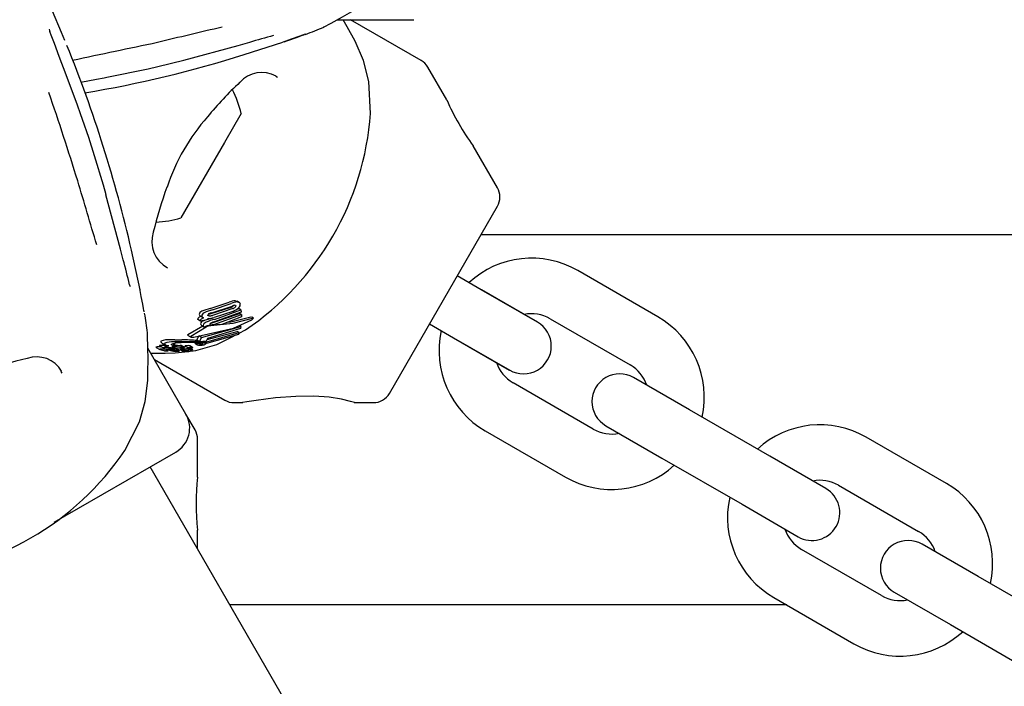
# Model space of a CAD drawing. Units: centimetres. Extents: x 6 to 13.67, y 5.48 to 14.82.
# Drawn here: x 9.72 to 9.83, y 11.6 to 11.67 of the extents above; entities that cross this region are included whole.
import ezdxf

# ---------------------------------------------------------------- set-up
doc = ezdxf.new("R2010")
doc.units = ezdxf.units.CM
doc.styles.add('SLDTEXTSTYLE0', font='TXT', dxfattribs={"width": 0.75})
doc.dimstyles.new('SLDDIMSTYLE1', dxfattribs={"dimtxt": 0.15875, "dimasz": 0.08, "dimexe": 0, "dimexo": 0.0625, "dimgap": 0.0396875, "dimtad": 2, "dimdec": 0, "dimlfac": 100, "dimrnd": 1e-09, "dimzin": 12, "dimdsep": 46, "dimtxsty": 'SLDTEXTSTYLE0', "dimblk1": 'DOT', "dimblk2": 'DOT', "dimsah": 1, "dimcen": 0.09, "dimse1": 1, "dimse2": 1, "dimadec": 0, "dimazin": 3, "dimtfac": 1, "dimtdec": 0, "dimtofl": 0, "dimtmove": 0, "dimatfit": 3, "dimldrblk": 'DOT', "dimfxl": 0, "dimfrac": 2, "dimtolj": 1, "dimtzin": 12, "dimarcsym": 0})

# ---------------------------------------------------------------- blocks, each defined once
blk = doc.blocks.new('_Dot')
at = {"color": 0, "linetype": 'ByBlock', "lineweight": -2}
blk.add_line((-0.5, 0), (-1, 0), dxfattribs=at)
at = {"color": 0, "linetype": 'ByBlock', "const_width": 0.5}
blk.add_lwpolyline([(-0.25, 0, 1), (0.25, 0, 1)], format="xyb", close=True, dxfattribs=at)
blk = doc.blocks.new('_D_2')
at = {"color": 7, "linetype": 'Continuous', "lineweight": 0}
blk.add_line((12.03823795346822, 14.61571096241104), (7.63241822999375, 14.61571096241104), dxfattribs=at)
at = {"color": 7, "linetype": 'Continuous', "lineweight": 18, "xscale": 0.08, "yscale": 0.08, "rotation": 180.0000000000004}
blk.add_blockref('_Dot', (7.63241822999375, 14.61571096241104), dxfattribs=at)
at = {"color": 7, "linetype": 'Continuous', "lineweight": 18, "xscale": 0.08, "yscale": 0.08}
blk.add_blockref('_Dot', (12.03823795346822, 14.61571096241104), dxfattribs=at)
at = {"color": 7, "linetype": 'Continuous', "lineweight": 18, "insert": (9.65938017457134, 14.82035044281677), "char_height": 0.15875, "attachment_point": 1, "style": 'SLDTEXTSTYLE0'}
blk.add_mtext('441', dxfattribs=at)

msp = doc.modelspace()

# ---------------------------------------------------------------- linework, layer by layer
at = {"color": 7, "linetype": 'Continuous', "lineweight": 25}
for p, q in [((9.755373208420481, 11.66976196282819), (9.763613376015803, 11.66976196282819)), ((9.764399221365382, 11.66536465058072), (9.756782853136025, 11.66976196282819)), ((9.751892957305586, 11.66818433350677), (9.751925843787856, 11.66819164147634)), ((9.745302096657346, 11.66599246008658), (9.749477899098958, 11.66734062753508)), ((9.735957214817713, 11.66470940622989), (9.738755638560061, 11.66538454026285)), ((9.767177414572375, 11.66108857717783), (9.76513127217295, 11.66463259977315)), ((9.730152953397537, 11.66348508464337), (9.730448099711067, 11.6635443101649)), ((9.748900033676062, 11.66350357777032), (9.748702282046409, 11.66361670519233)), ((9.758938004239395, 11.65964028277919), (9.758755047159816, 11.66309975102005)), ((9.727804852024086, 11.65896001943686), (9.727592701007666, 11.65957277356755)), ((9.744955954625645, 11.65961612795266), (9.743145141119559, 11.65647970695709)), ((9.743145141119559, 11.65647970695709), (9.738455954625644, 11.64835779770346)), ((9.772657551614579, 11.65159670138829), (9.770042561664697, 11.65612599684277)), ((9.766820691335393, 11.63948696282806), (9.772657551614579, 11.64959670138829)), ((10.58445013531001, 11.64651196286938), (9.770876577000301, 11.64651196286938)), ((9.734027313992522, 11.64057942912407), (9.733106960030668, 11.64486986384394)), ((9.790007748578597, 11.63764692198626), (9.781347492216357, 11.64264691796029)), ((9.770919289944748, 11.64058473528594), (9.76832068970832, 11.64208503622124)), ((9.770918767546746, 11.64058503903942), (9.768320691335393, 11.64208503903942)), ((9.77698094537324, 11.63708503903942), (9.770918767546746, 11.64058503903942)), ((9.776981469398315, 11.63708473810412), (9.770919289944748, 11.64058473528594)), ((9.741611020469804, 11.63855255100085), (9.743654490703834, 11.63922002372602)), ((9.74186674487965, 11.63840490844399), (9.743879798400295, 11.63908994226682)), ((9.744344389961993, 11.639391361335), (9.744532878083525, 11.63934136453203)), ((9.744750965978724, 11.6392215263827), (9.744535508616497, 11.63934592074878)), ((9.760983831056208, 11.62937722426783), (9.766820691335393, 11.63948696282806)), ((9.743832576820404, 11.6386685373555), (9.741587561531524, 11.63795294556559)), ((9.741733150805542, 11.6369835233109), (9.744772160674813, 11.63802098550368)), ((9.74178438105934, 11.6380826456964), (9.743991060351215, 11.6388203707845)), ((9.744056664074966, 11.63853916051875), (9.741845492570977, 11.63780402901053)), ((9.74496140687586, 11.63815614695093), (9.74197785883429, 11.637086663857)), ((9.744060158869663, 11.63824497029729), (9.74203202541773, 11.6375687108162)), ((9.742087780148871, 11.63737659477272), (9.744925557940354, 11.63841807049971)), ((9.744453713173916, 11.63845095210373), (9.744710962836765, 11.63854196704053)), ((9.744925557940354, 11.63841807049971), (9.744710962836765, 11.63854196704053)), ((9.74498662663913, 11.63789716352145), (9.744772160674813, 11.63802098550368)), ((9.744925557940354, 11.63841807049971), (9.74496140687586, 11.63815614695093)), ((9.740273627869044, 11.63736410958867), (9.740269913164095, 11.6373927064388)), ((9.740560407037876, 11.63719853755835), (9.740273627869044, 11.63736410958867)), ((9.740548099059701, 11.6377383050624), (9.740827136298424, 11.63757720283751)), ((9.740560407037876, 11.63719853755835), (9.740556660169904, 11.6372271529778)), ((9.741293065151636, 11.637326457355), (9.740560407037876, 11.63719853755835)), ((9.740891306427823, 11.63722838516282), (9.74102229774651, 11.63727918221977)), ((9.74129131612554, 11.63733910490921), (9.741293065151636, 11.637326457355)), ((9.741650844519189, 11.63696706416969), (9.741733150805542, 11.6369835233109)), ((9.741991101085985, 11.63683459564705), (9.74498662663913, 11.63789716352145)), ((9.74500063189662, 11.6376489003223), (9.742886470331252, 11.63683330193537)), ((9.74498662663913, 11.63789716352145), (9.74500063189662, 11.6376489003223)), ((9.746055179495142, 11.6376321535299), (9.745997940260217, 11.63761763340843)), ((9.746299799414654, 11.63751447759058), (9.746097329453448, 11.63763137367719)), ((9.746144893838721, 11.63736316787934), (9.74610783596795, 11.63734231325107)), ((9.746164511822606, 11.63748814522856), (9.746200879501684, 11.63750046638274)), ((9.778347494631943, 11.63745076414294), (9.787007750994183, 11.63245076816892)), ((9.740818377004466, 11.63665371671913), (9.739195175453606, 11.63570298841034)), ((9.74118971072257, 11.63655166256638), (9.739518984918176, 11.6355160369288)), ((9.740657541140127, 11.6367465753487), (9.740937837323711, 11.63658474627166)), ((9.74066626311599, 11.63541195665477), (9.744930500194167, 11.63661797557529)), ((9.74098274584148, 11.63489108709429), (9.744759025228813, 11.63595149003329)), ((9.74126852054641, 11.63520633962593), (9.74454074626862, 11.63607751344972)), ((9.744888318999871, 11.636404399274), (9.741322293099575, 11.635325398658)), ((9.742886470331252, 11.63683330193537), (9.7418126714128, 11.63674999834211)), ((9.744759025228813, 11.63595149003329), (9.74454074626862, 11.63607751344972)), ((9.744759025228813, 11.63595149003329), (9.744682469555913, 11.63575129664775)), ((9.744733360965839, 11.63588437788474), (9.745426060739124, 11.63623691012772)), ((9.744930500194167, 11.63661797557529), (9.744766573561495, 11.63671261866079)), ((9.744930500194167, 11.63661797557529), (9.744888318999871, 11.636404399274)), ((9.76532068970832, 11.63688888379853), (9.767919292360332, 11.63538858146859)), ((9.765320691335393, 11.63688888661671), (9.767918767546748, 11.63538888661671)), ((9.736362472630034, 11.63485580277471), (9.73676717472387, 11.63462214791189)), ((9.73778043578001, 11.63493908293057), (9.737659146664333, 11.634936275324)), ((9.739169693205382, 11.63566038223437), (9.739494266596829, 11.63547298969945)), ((9.739955125162094, 11.63480486899172), (9.73994623409318, 11.63481020860904)), ((9.73995463878065, 11.63480402655435), (9.74025781184767, 11.63462898950249)), ((9.740160479056795, 11.63512453546035), (9.740375848567497, 11.63557962757252)), ((9.74045747477892, 11.63495306490023), (9.740160479056795, 11.63512453546035)), ((9.74066626311599, 11.63541195665477), (9.740375848567497, 11.63557962757252)), ((9.740686692106246, 11.63463944854788), (9.740395347211795, 11.63480765660112)), ((9.74045747477892, 11.63495306490023), (9.74066626311599, 11.63541195665477)), ((9.740577157881994, 11.63494493688006), (9.74045747477892, 11.63495306490023)), ((9.74118884455916, 11.63502992721174), (9.740577157881994, 11.63494493688006)), ((9.741044348542882, 11.63482561082356), (9.740787136596643, 11.63497411220996)), ((9.74098274584148, 11.63489108709429), (9.74082889307349, 11.6349799140313)), ((9.741322293099575, 11.635325398658), (9.74118884455916, 11.63502992721174)), ((9.744682469555913, 11.63575129664775), (9.741218886439489, 11.63476479128293)), ((9.74233859481916, 11.634665621486), (9.744204201019606, 11.63561507515081)), ((9.767918767546748, 11.63538888661671), (9.773980945373237, 11.63188888661671)), ((9.767919292360332, 11.63538858146859), (9.7739814718139, 11.63188858428678)), ((9.738998114576026, 11.62712707937292), (9.734880678263576, 11.63425868826301)), ((9.735766453302686, 11.63435371044022), (9.736178052574225, 11.63411607349)), ((9.736146079217937, 11.6345230192198), (9.736553330288238, 11.63428789270474)), ((9.736197524967096, 11.63410825711672), (9.736296927091466, 11.63407999356291)), ((9.736465160117383, 11.63468462303523), (9.736868882889253, 11.63445153358421)), ((9.736815781426603, 11.63406561929902), (9.736817557386901, 11.63406630944639)), ((9.737072451908952, 11.63396441331717), (9.736873296499429, 11.63407939574647)), ((9.737113451524134, 11.63408813713768), (9.737196110959893, 11.6340404136902)), ((9.737307097307328, 11.63434248562542), (9.737382153023269, 11.63432749757829)), ((9.737499783643527, 11.6341339412983), (9.737333892412844, 11.63422971864499)), ((9.738028952761061, 11.63444480133755), (9.737639251336509, 11.63466979555992)), ((9.737832687353954, 11.63464008008962), (9.737669116217415, 11.63466606144926)), ((9.738057862586832, 11.63444161862823), (9.737669116217415, 11.63466606144926)), ((9.737858336711843, 11.63428798820485), (9.737759285141195, 11.63434517565583)), ((9.737826982588313, 11.63429608020322), (9.73779838183001, 11.63430168731002)), ((9.737818603140276, 11.63448505726894), (9.738028952761061, 11.63444480133755)), ((9.737826999091798, 11.63439902389294), (9.737822991241629, 11.63439929028071)), ((9.737833915051828, 11.63393944159615), (9.737830297670332, 11.63393968861079)), ((9.737830502458872, 11.63406113345401), (9.737859684825185, 11.63405658000474)), ((9.737832687353954, 11.63464008008962), (9.738362632738284, 11.63456438217403)), ((9.737844260176608, 11.63376099514867), (9.738862673343899, 11.63387730919951)), ((9.737859684825185, 11.63405658000474), (9.737996917429683, 11.63403375360348)), ((9.738273590973305, 11.63396598898087), (9.737892930103822, 11.63418576363634)), ((9.738028952761061, 11.63444480133755), (9.738057862586832, 11.63444161862823)), ((9.738057862586832, 11.63444161862823), (9.738721011155413, 11.63435747229843)), ((9.738104668407498, 11.63416967372971), (9.738098699966107, 11.6341703339895)), ((9.738414663271042, 11.63413921098739), (9.738104668407498, 11.63416967372971)), ((9.738357972860246, 11.63420219609628), (9.738665082291952, 11.63417635668863)), ((9.738721011155413, 11.63435747229843), (9.738362632738284, 11.63456438217403)), ((9.738395655410514, 11.63433623467103), (9.73837775394469, 11.63433853277812)), ((9.738380355716142, 11.63412231951088), (9.738734281142749, 11.63391798057055)), ((9.738665082291952, 11.63417635668863), (9.738386023914918, 11.63433747111773)), ((9.738820346362612, 11.6343429261533), (9.73846728710005, 11.63454676501358)), ((9.738909196420611, 11.63416095745984), (9.738640713204921, 11.63431596631669)), ((9.738933581210656, 11.63395465013155), (9.738648495853571, 11.63411924423921)), ((9.738771109249294, 11.63411023289725), (9.73883647232209, 11.63407249550958)), ((9.738823130744745, 11.63410553391755), (9.738824744242507, 11.63410656030383)), ((9.738925727235276, 11.63448794927401), (9.739262689370376, 11.6342934040946)), ((9.739294852054686, 11.6339020022281), (9.739055670384367, 11.63404009382985)), ((9.739440627875032, 11.63418331911688), (9.739110601452351, 11.63437385996086)), ((9.739346621398218, 11.634277285468), (9.739289668321828, 11.63428493579374)), ((9.739718113124196, 11.63433337264782), (9.739397724674587, 11.63451834900544)), ((9.739509635309233, 11.63414239462021), (9.739443170969263, 11.63418076782479)), ((9.739717791185178, 11.63411772080801), (9.73944458758169, 11.63427545498202)), ((9.740258295863514, 11.63462982784253), (9.740249655620653, 11.63463502810847)), ((9.741117862303826, 11.63476735270106), (9.74111200647128, 11.63470606044534)), ((9.73558285313638, 11.63304248570753), (9.743199221365382, 11.62864517346026)), ((9.725626938701419, 11.63156397499115), (9.725512244477505, 11.6317608220273)), ((9.793435956486576, 11.62758474575348), (9.787373777033007, 11.63108474293529)), ((9.783007754214964, 11.62552256307912), (9.774347497852723, 11.63052255905315)), ((9.744199221365383, 11.62837722426783), (9.745150568150338, 11.62837722426783)), ((9.757173884645017, 11.62837722426783), (9.75925178024864, 11.62837722426783)), ((9.802096212848816, 11.62258474977945), (9.793435956486576, 11.62758474575348)), ((9.739980165383601, 11.62542611747859), (9.738998114576033, 11.62712707937292)), ((9.732388428716138, 11.62319927810485), (9.733959717357854, 11.62628674402481)), ((9.771347500268309, 11.62532640523581), (9.78000775663055, 11.62032640926178)), ((9.784373779448591, 11.62588858911795), (9.79043595890216, 11.62238859193613)), ((9.740248114576032, 11.62033383267974), (9.740248114576032, 11.62442611747859)), ((9.821184671482667, 11.61964693647978), (9.812524415120427, 11.6246469324538)), ((9.72476440842933, 11.61544514368242), (9.737900038364671, 11.62302900316156)), ((9.79043595890216, 11.62238859193613), (9.799096215264402, 11.61738859596211)), ((9.808158392302385, 11.61908475259763), (9.802096212848816, 11.62258474977945)), ((10.14617875707257, 10.90946951871038), (9.73512875707256, 11.62142900316156)), ((9.809524417536013, 11.61945077863646), (9.818184673898253, 11.61445078266243)), ((9.799096215264402, 11.61738859596211), (9.80515839471797, 11.61388859878029)), ((9.740248114576032, 11.61256201586344), (9.740248114576032, 11.6146035384951)), ((9.814184677119036, 11.60752257757264), (9.805524420756793, 11.61252257354666)), ((9.824612879390644, 11.60958476024699), (9.818550699937076, 11.61308475742881)), ((9.833273135752886, 11.60458476427297), (9.824612879390644, 11.60958476024699)), ((9.802524423172379, 11.60732641972932), (9.811184679534621, 11.6023264237553)), ((9.815550702352661, 11.60788860361146), (9.82161288180623, 11.60438860642964)), ((9.80393510534887, 11.60651196286938), (9.743741114300768, 11.60651196286938)), ((9.82161288180623, 11.60438860642964), (9.830273138168472, 11.59938861045562))]:
    msp.add_line(p, q, dxfattribs=at)
at = {"color": 7, "linetype": 'Continuous', "lineweight": 25, "flags": 128}
for points in [[(9.725904542708731, 11.66752058054992), (9.725548057993677, 11.66839112414648), (9.7245734721798, 11.67067056812556), (9.724018924987691, 11.67193200683232), (9.7236391810408, 11.6727840036251), (9.723418190202612, 11.67328207467799), (9.72338629587657, 11.6733561681864), (9.723381573524605, 11.67336747652854), (9.723381738642473, 11.67336706385164)], [(9.753901912074115, 11.66897045860184), (9.753842454968044, 11.66893953572888), (9.754699050680932, 11.66939134962099), (9.755903535415994, 11.67005350615275), (9.757444697433101, 11.67094656254046), (9.758382034360977, 11.67151491377719)], [(9.757291309227602, 11.66744427216228), (9.756423953797237, 11.66900640108789), (9.75598106682181, 11.66976196282819)], [(9.727592701007666, 11.65957277356755), (9.727262123780044, 11.66052757720298), (9.726059371742588, 11.66380967255154), (9.725308036801037, 11.66577960875583), (9.724771166275765, 11.66717344837007), (9.724428400786126, 11.66808396407329), (9.724323556884249, 11.66837989152153), (9.724293070525865, 11.66847239028963), (9.724279403012497, 11.66851723133973), (9.72427870375933, 11.66851967979192)], [(9.749612772019793, 11.66738656275242), (9.750007986889536, 11.66752082963457), (9.750927716491944, 11.66784285901349), (9.75159743578025, 11.6680816502319), (9.751721602457634, 11.66812548109008), (9.751764869006479, 11.66814041261615), (9.751769821493085, 11.66814207892134)], [(9.738762555417022, 11.66540119573288), (9.744633692101846, 11.66697367187682), (9.745915726995591, 11.66734062753508)], [(9.758755047159816, 11.66309975102005), (9.758197076503413, 11.66535187585498), (9.757291309227602, 11.66744427216228)], [(9.730449342425866, 11.66353570373129), (9.734918949630138, 11.66445891944593), (9.735957214817713, 11.66470940622989)], [(9.738757379530865, 11.66537823284741), (9.73876071225186, 11.66538203517833), (9.738762555417022, 11.66540119573288)], [(9.727623446363348, 11.6630184773663), (9.729331787403233, 11.6633203054066), (9.730152953397537, 11.66348508464337)], [(9.727810262843544, 11.65896184420917), (9.727805347947902, 11.65896597315576), (9.72778475300107, 11.65896744194103)], [(9.729098331875358, 11.65504823703555), (9.728481859765273, 11.65704199673372), (9.727815292951455, 11.65896447993688)], [(9.730361332390586, 11.65084305943291), (9.730078141202082, 11.65187939238618), (9.729098331875358, 11.65504823703555)], [(9.730366561304056, 11.65084481355753), (9.730364911305573, 11.65084008136913), (9.73034923936116, 11.650828904864)], [(9.732246227940838, 11.64366436065824), (9.731923003416073, 11.64495811327388), (9.73034923936116, 11.650828904864)], [(9.734479189218085, 11.63819385968553), (9.734479194500429, 11.63819385116546), (9.734476470481148, 11.63820752688721), (9.734469259769833, 11.63824495723387), (9.734451580935751, 11.63833951356531), (9.7344141762174, 11.63854342681406), (9.734328755015758, 11.63901030211695), (9.734169739373348, 11.63985566704289), (9.733960787483936, 11.64091334022371)], [(9.744561800153516, 11.6392658395024), (9.744766478049698, 11.63921207839429), (9.744834325587073, 11.63914390813578), (9.744870052302696, 11.63905781025965)], [(9.744152035369996, 11.63887839836882), (9.744119742813137, 11.63883579701127), (9.744105308036218, 11.63882220725213)], [(9.744276570746962, 11.63890531717235), (9.744342402473649, 11.63889768945512), (9.744388315804411, 11.63885505223292), (9.744392933719702, 11.63884063526197)], [(9.739862928451576, 11.63545953366451), (9.744137107349582, 11.63641709746635), (9.74610783596795, 11.63734231325107)], [(9.7405481111462, 11.63773832599683), (9.740514344988952, 11.63775990775548), (9.740485146861078, 11.63778333280421)], [(9.741246216181475, 11.63736267841982), (9.74163479360608, 11.63747450096879), (9.741832944627085, 11.63752372412982)], [(9.741491659662334, 11.63775731572515), (9.741414180375207, 11.63777174806594), (9.741361195374086, 11.63780984036191), (9.741350924759047, 11.6378347979076)], [(9.741587561531524, 11.63795294556559), (9.741383563773018, 11.6379159503503), (9.741381149641422, 11.63791575023579)], [(9.746164511822606, 11.63748814522856), (9.74405848977162, 11.63694663781698), (9.741695702915441, 11.63668698856926)], [(9.745997940260217, 11.63761763340843), (9.743849252820473, 11.63708016330476), (9.743413988633653, 11.63703680723202)], [(9.746055179495142, 11.6376321535299), (9.74606309852528, 11.63763326266137), (9.746095989848932, 11.6376290534141)], [(9.746200879501684, 11.63750046638274), (9.746265662351314, 11.6375163041811), (9.746303922621827, 11.63751148790023), (9.746303598603221, 11.63749698268438)], [(9.736295484377152, 11.63503097812044), (9.73627788566721, 11.634917641193), (9.736367945588025, 11.63486528221602)], [(9.737788322363135, 11.63516574869696), (9.737664266702211, 11.63516717420533), (9.73726387596697, 11.63516448496753)], [(9.737437998026389, 11.63470034002715), (9.73759689091785, 11.63476485425295), (9.737794461529907, 11.63480218806876)], [(9.737788322363135, 11.63516574869696), (9.738154783469794, 11.63516016436243), (9.738532228983047, 11.63515432349161)], [(9.738261948439998, 11.63484736128995), (9.737888077454283, 11.63481429762375), (9.737794461529907, 11.63480218806876)], [(9.739195175453606, 11.63570298841034), (9.73916192888676, 11.63568378442619), (9.739158658822976, 11.6356694854977), (9.739170496041966, 11.63566177278813)], [(9.739518984918176, 11.6355160369288), (9.73948397336778, 11.63549209731433), (9.739486790170748, 11.63547809673313), (9.739511622520622, 11.6354664992951), (9.73953072056483, 11.63546205416973)], [(9.740655786932086, 11.63491062927318), (9.74089753111698, 11.63487091187246), (9.741033583436645, 11.63480696511261)], [(9.741218886439489, 11.63476479128293), (9.741196077469679, 11.63480511889287), (9.74114245963916, 11.63484026525996), (9.74098274584148, 11.63489108709429)], [(9.73518304634244, 11.63373497138784), (9.736748326966795, 11.63373745700332), (9.737844260176608, 11.63376099514867)], [(9.735770013001869, 11.63438541140621), (9.735750681033306, 11.63436577674175), (9.735767811545855, 11.6343560629864)], [(9.736137045953036, 11.63454142434362), (9.736133578978613, 11.63453205970525), (9.736146940716345, 11.63452451137882)], [(9.736181457136347, 11.63414786402441), (9.736162367494252, 11.6341280926064), (9.736179432984118, 11.63411846443007)], [(9.736366819987111, 11.6343955744773), (9.736336726723877, 11.63439718990015), (9.736168700241988, 11.63440320651416)], [(9.73670883445982, 11.63454393758803), (9.736655058191698, 11.63454712787435), (9.73640046919208, 11.63455620085995)], [(9.736700512768639, 11.63479713486959), (9.736683178362995, 11.63468366449658), (9.736854293652309, 11.63458446293694), (9.737149386339732, 11.63450091557269)], [(9.737014769428006, 11.63397932769002), (9.73690516962099, 11.63400655070481), (9.736808005282368, 11.63404395342977), (9.736806941218191, 11.63406115068502), (9.736815781426603, 11.63406561929902)], [(9.737072747133393, 11.63396173656758), (9.737074044357616, 11.63396323729318), (9.737069865120592, 11.63396547258987), (9.737039996368498, 11.63397340040363), (9.737014769428006, 11.63397932769002)], [(9.737828123865754, 11.63425665954204), (9.737680393791031, 11.63427107631265), (9.737379274478299, 11.63429559066867)], [(9.737500291132198, 11.63413125643424), (9.73750122358346, 11.6341328771579), (9.737498019113087, 11.63413470769913), (9.737481239753906, 11.63413925210767), (9.737412348118015, 11.6341530834317)], [(9.737818603140276, 11.63448505726894), (9.737579829916466, 11.63454893008038), (9.737435798934598, 11.63462026977175), (9.737426641291856, 11.63468915853626), (9.737437998026389, 11.63470034002715)], [(9.737602731907065, 11.63422442990319), (9.737655796545635, 11.63421985740971), (9.737829360444508, 11.6342012292533)], [(9.737806251668042, 11.63427944564071), (9.737824783243658, 11.63427982816824), (9.73782747601604, 11.63427993589466)], [(9.737828123865754, 11.63425665954204), (9.738095987038937, 11.63422849391667), (9.738357972860246, 11.63420219609628)], [(9.738098699966107, 11.6341703339895), (9.737966218783676, 11.63418563798095), (9.737829360444508, 11.6342012292533)], [(9.737864624585539, 11.63399493314697), (9.737861462179252, 11.63398916175562), (9.737860825423816, 11.6339888806029), (9.737860742517414, 11.63398884577583), (9.737860700316647, 11.63398882843325), (9.737860503107319, 11.63398876178782), (9.737859282026907, 11.63398854142492), (9.737856192956727, 11.6339883296122), (9.737848311099416, 11.63398826449691), (9.737830349212821, 11.63398875570628)], [(9.737830381806234, 11.63400839130011), (9.737859682973676, 11.63399859175637), (9.73786046425416, 11.6339980133216)], [(9.737996917429683, 11.63403375360348), (9.738130437658034, 11.6340079337719), (9.73827234264369, 11.63396666695207), (9.738285748632425, 11.63395140270534), (9.738277550234548, 11.63394446194141)], [(9.738955517402523, 11.63394158488287), (9.738983491329323, 11.63392759413536), (9.739028521283293, 11.6339194658136), (9.739096265202239, 11.6339147128721), (9.739234192462328, 11.63390980583534), (9.739272757965745, 11.63390669938983), (9.739291420599404, 11.6339032448881), (9.739298421566927, 11.63389888678007), (9.739290727797476, 11.63389097451816), (9.7392645254371, 11.63388226314032), (9.739222107672454, 11.6338751098412), (9.73915056274953, 11.63386842109518), (9.739068090221464, 11.63386481094766), (9.738990059505172, 11.63386561320523), (9.73890250386957, 11.63387145494501), (9.738836619984937, 11.63388113849855), (9.738737061826614, 11.63391641724366), (9.738715516614475, 11.63393144188763), (9.738709010516384, 11.63394288715386), (9.738720928758083, 11.63395437114549), (9.738739850419053, 11.63395854161751), (9.738769299372834, 11.63396158717689), (9.738815115356017, 11.63396379219651), (9.738849463710709, 11.6339639723967), (9.738881953952564, 11.63396272469212), (9.738910772114593, 11.63396011353574), (9.738929195503342, 11.63395635462089), (9.73894111854941, 11.6339487862572), (9.73894111854941, 11.6339487862572)], [(9.738719657481026, 11.63440105890619), (9.738761796478613, 11.63440387823128), (9.738865460877905, 11.63440569502767)], [(9.738721011155413, 11.63435747229843), (9.738786053892113, 11.63435061934911), (9.738811008310382, 11.63434601202002), (9.738824130051373, 11.63434027507397), (9.738822409542301, 11.63433323118913), (9.738820441647517, 11.63433154492863)], [(9.738953267533876, 11.63404211654913), (9.738918163290872, 11.63404711985364), (9.73884581946308, 11.63406812229248), (9.738814904226796, 11.63409383293091), (9.738823130744745, 11.63410553391755)], [(9.738925730259774, 11.63448795451259), (9.738925702709137, 11.63448796344066), (9.738920500395151, 11.63449709896761), (9.738923172974962, 11.6345000302813)], [(9.739167865692385, 11.63391216554218), (9.740073463124132, 11.63401559478789), (9.74233859481916, 11.634665621486)], [(9.739204322102427, 11.63421005340847), (9.739255612828835, 11.63421001448566), (9.739317242822437, 11.63420669802394), (9.739392868239742, 11.634196817078), (9.73944207417235, 11.63418246046766), (9.739445297281291, 11.63417748637236), (9.73944434087464, 11.63417642077571)], [(9.739262840932012, 11.63429366660706), (9.739261518827679, 11.63429409687799), (9.739257742303762, 11.63430349444301), (9.73925981024661, 11.6343056726619)], [(9.739716851726083, 11.63433389637976), (9.739721544908374, 11.63432860271574), (9.739715047621273, 11.63432309539018), (9.739696145326164, 11.63431643304221), (9.739663908518818, 11.63430985338729), (9.739656388833215, 11.63430873632403)], [(9.740354077599239, 11.63460008275229), (9.740292090496968, 11.63461543006432), (9.740267073852891, 11.63462454467168)], [(9.733959717357854, 11.62628674402481), (9.734602563012306, 11.62851612667256), (9.734864343695188, 11.63078107866736)], [(9.757173884645017, 11.62839548489872), (9.757206640831399, 11.6283851118299), (9.756768146108485, 11.62851721993125), (9.755815233269253, 11.62874701926288), (9.754462206169656, 11.62895898196457), (9.7528150739007, 11.62907331893039), (9.750877333950855, 11.62905454096926), (9.748684622809161, 11.62888572711575), (9.74659720618248, 11.62861771074298), (9.745589577234307, 11.62845903752882), (9.745119080007692, 11.62837936590907), (9.745150568150338, 11.62838477631676)]]:
    msp.add_lwpolyline(points, dxfattribs=at)
at = {"color": 7, "linetype": 'Continuous', "lineweight": 25}
for centre, radius, start, end in [((9.829817733346495, 11.29042665882147), 0.3883799955975134, 102.9304867860545, 103.9917962218444), ((9.723439140041155, 11.7429303538719), 0.08000000000000092, 290.865021075523, 292.385821247225), ((9.726716257392985, 11.66931338254584), 0.002564576171760709, 193.2058137075087, 199.4764832071605), ((9.772012558650612, 11.58009189382382), 0.09104979857104273, 104.992045970559, 106.6837924431678), ((9.782913597856355, 11.57551126004993), 0.09772706218912251, 108.5070409752026, 110.0069099183236), ((9.591585539420759, 11.61236055979927), 0.1452073253693326, 12.93714349700488, 22.09633004020133), ((10.09468913860013, 9.940330063081687), 1.763830687759727, 101.7362732188009, 102.0407351285564), ((9.745851636250745, 11.66738073416112), 7.560532406798679e-05, 286.7618807087773, 327.9625424843177), ((9.707873109060948, 11.78432728110027), 0.1241130894661498, 279.3597972440898, 287.5520237775436), ((9.763399221365383, 11.66363259977316), 0.001999999999999346, 30.00000000001794, 60.00000000000751), ((9.747179245722478, 11.6609273934674), 0.003133885018819583, 60.29114992436126, 138.8985410949571), ((9.77015253919734, 11.63575623776043), 0.03719967111923007, 132.9262148559948, 140.8050944151323), ((9.419169883470511, 11.55687573772955), 0.3225793943202407, 17.21667766549943, 18.99803520157133), ((9.73546786538901, 11.65758852532806), 0.009702319813613271, 12.06265578171693, 28.272379625592), ((9.791559255087675, 11.6718391656047), 0.02664761232972672, 203.7941331899311, 216.1388653538756), ((9.728098559698983, 11.66184319595194), 0.03091802331986752, 304.0857936861912, 355.9142063138066), ((9.757629897238056, 11.64481792667789), 0.02178374498328936, 138.4613197243373, 161.6386346366556), ((7.491527115265815, 10.98533892495137), 2.333147168387703, 16.43474736322964, 16.61186664694208), ((9.775568438382185, 11.63732103561872), 0.04120759717636136, 159.6062537574966, 166.7131198735076), ((9.77092550080701, 11.65059670138829), 0.002000000000000234, 330.0000000000084, 30.00000000003656), ((9.73546786538901, 11.65758852532806), 0.009702319813613162, 271.8002720982233, 287.9373442182813), ((9.73848768297674, 11.64578224822563), 0.003184369007788979, 161.5400196947118, 242.2580266349337), ((8.865907015323236, 11.4237371114949), 0.8938374920721981, 14.07513348236148, 14.25455151082693), ((9.776347496242332, 11.63398666159805), 0.009999999999999693, 60.00002663563304, 132.5424080467081), ((9.734236474132219, 11.64146188998683), 0.001372173631403097, 194.5028589756152, 203.6646557261569), ((9.744403339555344, 11.6376793725673), 0.001713003384494635, 91.97210930132056, 115.9225312205017), ((9.744632140202693, 11.63758300946626), 0.001684299454685511, 92.39349383725286, 116.5308338874563), ((9.655545311190814, 11.62533479278273), 0.08000000000000101, 7.614826754918083, 9.134946821476687), ((9.740792932630455, 11.63788466457517), 0.0003722451931470714, 104.0714628223469, 179.0948221840685), ((9.7410793619052, 11.63772462709677), 0.0003774307880861241, 105.8638363801764, 179.4597031555622), ((9.74251749793677, 11.63436934074812), 0.004280297818696607, 102.2266303619043, 115.090689757063), ((9.74279085598322, 11.63440197864836), 0.004108214731544353, 102.9994828289016, 116.2134419961289), ((9.742106119266637, 11.63661019588451), 0.001507190738616556, 102.3257110076933, 115.9540684518987), ((9.74351623383318, 11.63954883328262), 0.0009354110352560536, 289.7663984789941, 309.0316097133928), ((9.744406794750315, 11.63794534293167), 0.0009687666560188893, 97.7252252599127, 115.4128557029687), ((9.743732581694026, 11.63941129014492), 0.0009303974819848761, 290.3850090482834, 309.633700279981), ((9.74334612123251, 11.64009734706776), 0.001985232844537662, 291.0802075034491, 313.0695663215051), ((9.74422953009973, 11.6388272737156), 0.0001639489979873839, 306.0708843482749, 4.674686860754066), ((9.744437597872412, 11.63899513334488), 0.0004369728022609828, 307.2028620938032, 8.246627011888176), ((9.740444291735397, 11.63741074710171), 0.0001753093027982688, 124.210177043581, 185.9066288681366), ((9.740886283277717, 11.63683795161429), 0.0008985535299327203, 106.5611202714821, 126.9834527490195), ((9.74061972694901, 11.63793714401437), 0.0002043763402153038, 193.1796469576593, 228.8150708659143), ((9.740735065647081, 11.63724612665533), 0.0001794115791308646, 125.8330408924691, 186.0706689927181), ((9.741030507400255, 11.63675749807667), 0.0004910311177796753, 106.4684346373441, 163.9365536769166), ((9.74117470099917, 11.63670145809517), 0.0008791651358040333, 107.6879588212893, 128.281675601783), ((9.740900020199533, 11.63777381188602), 0.0002032592916675779, 192.9717350487298, 228.5177024795087), ((9.741053263052684, 11.63795404930062), 0.0004398162349941391, 229.1148456609126, 250.6564181299348), ((9.741315441599873, 11.63660219710909), 0.0004918371764470647, 107.8235806433509, 164.8721031303149), ((9.74333059940196, 11.63208633193462), 0.005434287496258595, 103.2205225148523, 113.4860406502656), ((9.741363151205132, 11.63734815842959), 7.240334861871876e-05, 129.9875524888571, 187.1832297788204), ((9.741534611818473, 11.63714142167434), 0.0003409892024842148, 110.0989229261774, 129.7383617592175), ((9.741492022760482, 11.63783179387833), 0.0001411299762664308, 108.819255439584, 178.7803356670802), ((9.741282271253183, 11.63978783487726), 0.002330113468105862, 273.3254093673061, 279.8549799342166), ((9.74151080276887, 11.63897573715725), 0.00121857180532096, 269.099877147157, 285.9416003614489), ((9.741716526840667, 11.63682223671796), 0.0001636787167463177, 106.3936807579945, 166.4738700418747), ((9.742233348609243, 11.63586113997567), 0.001251872121593518, 101.7760090001519, 116.7270432901705), ((9.740918492277416, 11.64182777829089), 0.004402228050495781, 279.9755601981468, 284.652006397783), ((9.745920596783868, 11.63779020443491), 0.0004823581538798342, 297.7102909188753, 322.5627504667016), ((9.77548147060611, 11.63448666119545), 0.003000000000000618, 240.0000266356103, 60.00002663566828), ((9.776347496242332, 11.63398666159805), 0.004000000000000233, 60.00002663562422, 101.4096623848266), ((9.785007752604574, 11.62898666562402), 0.01000000000000061, 347.4576297593555, 60.00002663564185), ((9.665623961991496, 11.63286676393105), 0.0692717874859027, 358.2746363271751, 2.537125312972213), ((9.740719981711388, 11.6368972977378), 0.0001613814237952464, 181.3956130685828, 247.5793510928249), ((9.741048597341845, 11.63675852918745), 0.0002098219252912424, 187.6619337044725, 261.7607578786698), ((9.741620735858168, 11.63547264667095), 0.001235000305253458, 101.4418595202753, 119.1840888406423), ((9.741544548438622, 11.63601775818494), 0.0006410645000688221, 101.0884326276879, 123.6083743447439), ((9.741985330558084, 11.63421621412779), 0.002541089687334198, 101.4007942717629, 103.8801405823599), ((9.741760704845568, 11.63528404065553), 0.001404452953850887, 92.65275328355068, 103.9865662366777), ((9.741925708520524, 11.63459026674337), 0.00216268767193862, 92.9960413269997, 101.8112709021085), ((9.741653918654837, 11.63689573134473), 0.0001027523655419313, 200.0407304040878, 283.2485119229323), ((9.741691259436983, 11.63796883672671), 0.001173204091901934, 269.3264001534669, 284.8076599315065), ((9.776347496242332, 11.63398666159805), 0.009999999999998805, 167.4576142941509, 240.0000266356426), ((9.737058816349371, 11.63307301796245), 0.002101495581748439, 84.40028532190948, 111.2988621425189), ((9.737466260677463, 11.6328932860137), 0.002052074639459243, 84.60648675444574, 111.910506860793), ((9.739653812547099, 11.52543530676534), 0.1095197997393926, 90.40378397122048, 90.9801133445411), ((9.739355624978687, 11.61686231309127), 0.01801827092371465, 90.91210370190774, 93.47988949446085), ((9.738689093500234, 11.61650976984557), 0.01864521351813718, 85.30186581976601, 90.48204225767846), ((9.739403213761639, 11.61939817155861), 0.0155629458616781, 85.38359479622225, 91.9192578793267), ((9.739432581941204, 11.6206801295005), 0.01420283104479828, 87.21862541586655, 91.46769515430367), ((9.739707476970043, 11.63686481078208), 0.001413848980714142, 262.8182115475714, 276.3123838046845), ((9.739954765822523, 11.63480901239627), 8.615180239611201e-06, 77.92595968747857, 172.0187274582127), ((9.740201122352161, 11.63594151902409), 0.001150377020953849, 257.7260381965646, 279.7201386820618), ((9.740298177710581, 11.63401931148818), 0.0008650937538173887, 49.96905412571182, 101.7657653971603), ((9.740376803504581, 11.63572317938847), 0.0009157105673964007, 271.1603544057936, 276.5657238160596), ((9.740457047884556, 11.63506538065254), 0.0002530908037899261, 275.5461496160828, 282.2643327315627), ((9.73603806560185, 11.6328549311909), 0.001553776652482989, 85.17713200476025, 99.93418438164933), ((9.736328082639368, 11.63349121547226), 0.001067442592843503, 86.11161355636702, 100.3095792339725), ((9.736455694339902, 11.6326601843891), 0.001512744770649605, 85.44511526173521, 100.4445881671765), ((9.7374607104621, 11.63851798360149), 0.004588043953178993, 255.306058017146, 259.041897310709), ((9.736739815741359, 11.63327734793921), 0.001047354614215075, 86.4346747745307, 100.7585305187371), ((9.73702633187196, 11.63497289506797), 0.0008226225027354316, 234.128967498951, 276.7492303309613), ((9.736349690179267, 11.62404756455642), 0.01012311305346719, 85.55918552559818, 88.71997957369553), ((9.734881355730657, 11.62551630787049), 0.00866709093358184, 78.01788060911636, 78.6398251812946), ((9.737019836701673, 11.63572741364079), 0.001765724176365887, 258.9265679199049, 265.7899470402157), ((9.736625556193253, 11.62441593459122), 0.009908364923738651, 85.63735955742635, 88.96260362044508), ((9.737052300666065, 11.63301066716952), 0.001081427308611834, 84.47990638694232, 102.5368815356235), ((9.737045046200734, 11.63389680592966), 0.0006130540966388079, 80.20071054362064, 107.9935820082826), ((9.737227470783692, 11.63489118966426), 0.0005544515357608016, 227.8882529380928, 278.256977191265), ((9.737080512804113, 11.63614669491662), 0.002188530458312776, 265.011549044278, 268.3378333065054), ((9.737032693743673, 11.63421670162365), 0.0002580919484331966, 266.5209548725416, 278.927838318838), ((9.737455348066373, 11.63604142296591), 0.001914515376058969, 260.0034596121309, 265.4003636498579), ((9.736447560600881, 11.62499180925711), 0.009174157703626276, 81.33000166846985, 85.71197454265143), ((9.737743675725675, 11.63515820985325), 0.001221596242470997, 241.262128769872, 274.0661883298828), ((9.737303972015173, 11.63367872793308), 0.0005583733991964748, 86.73330148696854, 103.7587676944882), ((9.73738720566615, 11.6345256215456), 0.0003733855771057271, 234.6491393544003, 273.8610147828194), ((9.737460948535105, 11.63617255856282), 0.002045683701552334, 265.5385467325016, 269.3049641002017), ((9.737293116995087, 11.63023340019649), 0.00400302129815163, 85.56400991183409, 89.38920069219068), ((9.73783659475692, 11.63640476478277), 0.002126395148621416, 257.6598721189676, 265.4340281661321), ((9.73745115762523, 11.63438774998825), 0.0002611571265687627, 266.7020373465255, 280.8441237125712), ((9.737575228569952, 11.63410115405185), 0.0003075123953417659, 85.873859989504, 107.2240928010033), ((9.737675236002849, 11.63461529496031), 0.0002917026098554232, 229.0804457389933, 272.6270634724158), ((9.737276887056296, 11.63153491046487), 0.002534652615353316, 77.38662514730274, 85.21984723707463), ((9.737742109530881, 11.63447964106899), 0.000489887565825966, 238.7687983195187, 274.5711528369627), ((9.737589006211937, 11.63121681124446), 0.003191069070119974, 85.79501513171331, 89.8500995889982), ((9.7378123128522, 11.63613213801359), 0.001852702287601093, 265.5113996540999, 269.8125544007394), ((9.73853388138404, 11.63821909769421), 0.003985857964362318, 257.7563960887069, 259.3664265817059), ((9.737924765717525, 11.63628073941454), 0.002293927591549125, 266.4105940800571, 267.6410781963016), ((9.737833435351389, 11.63426325735097), 3.345112525568256e-05, 39.37992005737424, 101.1221450720511), ((9.736639838419325, 11.62105277386243), 0.01339894549355502, 82.54743140938089, 84.91686822704898), ((9.73782746160234, 11.63439366957173), 0.0001137336779819794, 270.0072612107532, 286.2521058733744), ((9.738084566395653, 11.63748879882414), 0.003558196569617669, 265.9605469071709, 270.5822248144088), ((9.738149656079308, 11.63450503517975), 0.0005749776260846425, 267.1156619127694, 282.8519911382973), ((9.738357463115086, 11.63421822359825), 0.0003461971758862121, 71.52360027300271, 89.14439336766978), ((9.738678330455567, 11.6362350363192), 0.001919727293174152, 261.5325513056961, 268.5485155527949), ((9.739614338480527, 11.64671873327329), 0.01263659770466475, 264.5523311098826, 265.8861728072093), ((9.738655653142718, 11.63569288979033), 0.001377209293360903, 268.9203311640751, 274.1620553879864), ((9.737704325678045, 11.61929620237009), 0.01491113831385054, 85.99305864960093, 86.30575094649687), ((9.740603030043145, 11.66051695647925), 0.02647019694923852, 265.8942137941255, 266.1479293670275), ((9.739506673497502, 11.64530031909074), 0.01115537343173966, 266.0914471551, 266.9297932379548), ((9.738757985918397, 11.63448463960277), 0.0001653441784577094, 269.1759051848734, 292.1932463484924), ((9.73891624831127, 11.63384306713648), 0.0005649154868924613, 69.89549498570739, 95.15801011266547), ((9.739164691723635, 11.63353670156424), 0.0006745170665408582, 86.63172071778008, 112.2582921581577), ((9.739059562746395, 11.63415381861382), 0.0003721084364131609, 90.75185334182711, 111.5019152457089), ((9.739014285016115, 11.63475520197765), 0.0007156912473244412, 265.1092130550292, 270.8909222194191), ((9.739020806350327, 11.63556150409713), 0.001521913818444762, 270.1734362435954, 274.6869587454309), ((9.739207229237548, 11.63362823891462), 0.0009105260856004635, 78.0067657991966, 99.64480324669823), ((9.73914154187269, 11.63419076109396), 0.0001461264627064367, 271.4205493376161, 290.1799108860786), ((9.73916427987455, 11.63409262500554), 4.783587932805752e-05, 305.3422602803502, 327.9215899274143), ((9.739336423229972, 11.6339767806357), 0.0001596896604876334, 136.7115964475339, 145.5041344280206), ((9.739351634487482, 11.63846349096203), 0.004379189097020153, 268.279879988473, 272.5615226616097), ((9.739399733644381, 11.63398062065269), 0.0003538889175081271, 92.12815695020062, 113.290168909528), ((9.73941100485908, 11.63486093691726), 0.0005871918291798627, 263.7050684273398, 282.834909928141), ((9.743163989095462, 11.62194045455009), 0.01278690527211268, 107.2043120220232, 107.3549102254526), ((9.739703343923248, 11.64951252272665), 0.01537134870580542, 268.6820192155108, 269.2779436578497), ((9.739236243692964, 11.63468700215246), 0.0005513599362560088, 285.3157589284954, 292.174289862643), ((9.739550810779166, 11.63351885076486), 0.0008317866014929292, 78.48528214780295, 101.3866494320948), ((9.739569486261047, 11.63382939218914), 0.0003186732782861905, 61.15799312297094, 100.8251748437399), ((9.739641655415124, 11.63394621994245), 0.0003565678219749119, 98.58711366267566, 106.3223537464472), ((9.739490734014339, 11.63570353615055), 0.001615850782442181, 272.0079230375875, 276.8243840105841), ((9.740143441020471, 11.63074273284683), 0.00359911108921733, 97.77745330981585, 98.8710925967622), ((9.739676712710015, 11.63421689915712), 0.0001179196686802091, 272.9298563548475, 293.2247273723665), ((9.740258095327219, 11.63463408986576), 8.491698670476356e-06, 79.19589753260816, 173.6564717277457), ((9.740484482575281, 11.63625776041343), 0.001630896069223161, 262.0773815503813, 277.1222466296908), ((9.74052202073737, 11.63548331033749), 0.000899052759793081, 259.2339001966428, 272.8978962203076), ((9.74053485870515, 11.6362486686625), 0.001663581128767445, 271.1233652867109, 277.6625148097964), ((9.74065515955161, 11.63551441998358), 0.0008755394424518044, 272.0639539547448, 277.5805641070309), ((9.740545297941733, 11.63631577069886), 0.001728799701267201, 277.023085434133, 283.9769964279522), ((9.740743051560804, 11.63488747639371), 0.0002425206288218052, 276.5368961877882, 283.3921904260174), ((9.740777654671788, 11.63475708744038), 0.0001077183228834527, 281.5503763759288, 315.5928804262502), ((9.740905033627271, 11.63496291365817), 0.000329865625819543, 280.0960924557162, 308.8619381713073), ((9.730158478370601, 11.59690782089899), 0.03719967111453947, 102.9262148554917, 110.8050944156263), ((9.722848600467627, 11.63019332791677), 0.003133885018824932, 30.29114992442142, 108.8985410948966), ((9.776347496242332, 11.63398666159805), 0.003999999999999344, 198.5904181663178, 240.0000266356471), ((9.785007752604574, 11.62898666562402), 0.003999999999999344, 18.59040452634114, 60.00002663564626), ((9.785873778240799, 11.62848666602662), 0.003000000000000618, 60.00002663560954, 240.0000266356397), ((9.744199221365383, 11.63037722426783), 0.002000000000000234, 239.9999999999643, 270.0000000000008), ((9.75925178024864, 11.63037722426783), 0.001999999999999346, 270.0000000000008, 330.0000000000084), ((9.736400038364673, 11.62562707937292), 0.003000000000000113, 299.9999999999616, 30.00000000000719), ((9.738248114576033, 11.62442611747859), 0.001999999999999346, 0, 29.99999999999249), ((9.785007752604574, 11.62898666562402), 0.004000000000001771, 240.0000266356377, 281.4096487449089), ((9.807524419146404, 11.61598667609156), 0.01000000000000098, 60.00002663565576, 132.5424235119166), ((9.706782142891916, 11.64052677914499), 0.03091802331987043, 274.0857936861946, 325.9142063138049), ((9.785007752604574, 11.62898666562402), 0.01000000000000123, 240.0000266356389, 312.5424235119173), ((9.76673870206738, 11.61745319510539), 0.02664761233036503, 173.7941331900705, 186.138865353713), ((9.807524419146404, 11.61598667609156), 0.004000000000001944, 60.00002663565898, 101.409648744928), ((9.806658393510178, 11.61648667568896), 0.003000000000001269, 240.0000266356567, 60.00002663563891), ((9.816184675508644, 11.61098668011754), 0.01000000000000023, 347.4576297593654, 60.00002663564185), ((9.807524419146404, 11.61598667609156), 0.01000000000000235, 167.4576297593568, 240.0000266356338), ((9.807524419146404, 11.61598667609156), 0.004000000000001185, 198.5904045263579, 240.000026635625), ((9.816184675508644, 11.61098668011754), 0.004000000000000883, 18.59040452636525, 60.00002663565898), ((9.817050701144868, 11.61048668052013), 0.00299999999999973, 60.00002663563891, 240.0000266356397), ((9.816184675508644, 11.61098668011754), 0.003999999999999852, 240.0000266356471, 281.4096487449089), ((9.816184675508644, 11.61098668011754), 0.00999999999999967, 240.0000266356426, 312.5424235119242)]:
    msp.add_arc(centre, radius, start, end, dxfattribs=at)

# ---------------------------------------------------------------- dimensions: what is measured, and where the dimension line sits
at = {"color": 7, "linetype": 'Continuous', "lineweight": 18}
dim = msp.add_linear_dim(base=(7.63241822999375, 14.61571096241104), p1=(12.03823795346822, 11.69096196282837), p2=(7.63241822999375, 10.71960039543691), dimstyle='SLDDIMSTYLE1', dxfattribs=at)
dim.commit()
dim.dimension.update_dxf_attribs({"geometry": '_D_2', "text_midpoint": (9.83532809173098, 14.61571096241104), "dimtype": 160})

doc.saveas('drawing.dxf')
